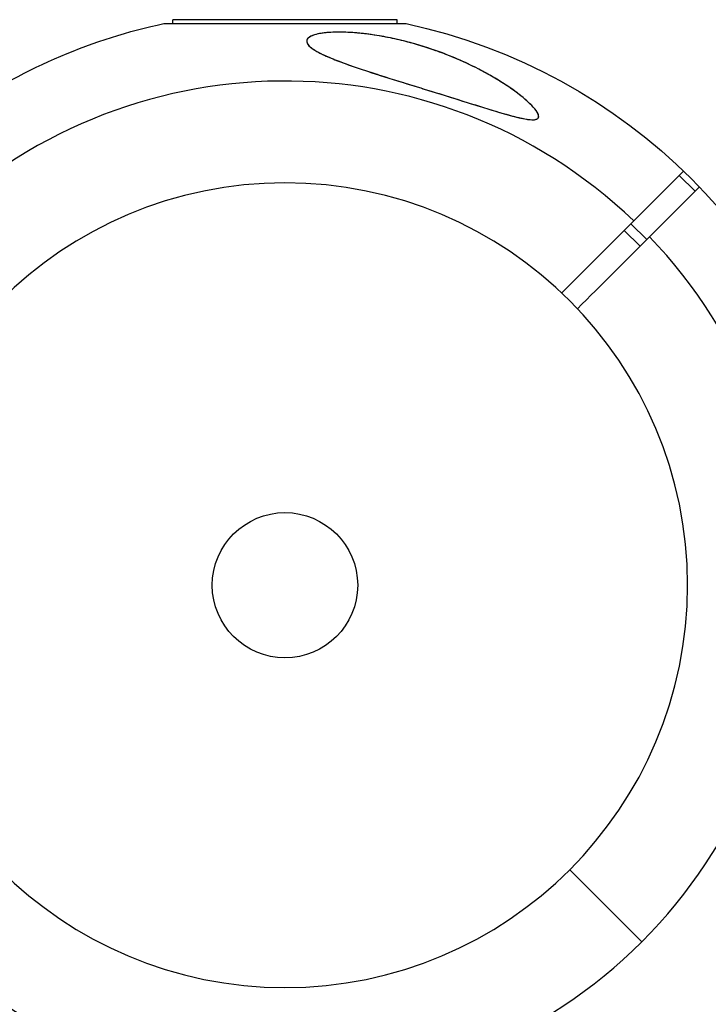
# Model space of a CAD drawing. Units: millimetres. Extents: x -15597 to 9739, y -3981 to 6910.
# Drawn here: x -8834 to -8711, y 2854 to 3030 of the extents above; entities that cross this region are included whole.
import ezdxf

# ---------------------------------------------------------------- set-up
doc = ezdxf.new("R2010")
doc.units = ezdxf.units.MM
doc.header["$LTSCALE"] = 20
doc.linetypes.add('HIDDEN', pattern=[9.525, 6.35, -3.175])
for name, color, linetype in [('2d', 230, 'Continuous'), ('ASTM-BufferZone', 240, 'HIDDEN'), ('ASTM-Safetyzone', 64, 'HIDDEN')]:
    doc.layers.add(name, color=color, linetype=linetype)

msp = doc.modelspace()

# ---------------------------------------------------------------- linework, layer by layer
at = {"layer": '2d'}
for p, q in [((-8808.66, 3029.51), (-8765.34, 3029.51)), ((-8808.65, 3029.51), (-8807.07, 3029.51)), ((-8766.93, 3030.2), (-8807.07, 3030.2)), ((-8807.07, 3029.51), (-8807.07, 3030.2)), ((-8766.93, 3029.51), (-8766.93, 3030.2)), ((-8766.93, 3029.51), (-8765.35, 3029.51)), ((-8724.63, 2994.2), (-8715.72, 3003.11)), ((-8716.48, 3002.35), (-8713.65, 2999.52)), ((-8712.89, 3000.28), (-8721.8, 2991.37)), ((-8725.13, 2993.7), (-8722.3, 2990.87)), ((-8726.33, 2992.49), (-8723.51, 2989.67)), ((-8736.09, 2878.09), (-8723.2, 2865.2))]:
    msp.add_line(p, q, dxfattribs=at)
at = {"layer": '2d', "extrusion": (0, 0, -1)}
msp.add_circle((8787, 2929), 72, dxfattribs=at)
at = {"layer": '2d'}
msp.add_circle((-8787, 2929), 13, dxfattribs=at)
at = {"layer": '2d', "extrusion": (0, 0, -1)}
for start, end in [(56.2564, 77.8436), (102.1564, 167.7507), (282.1621, 348.7437)]:
    msp.add_arc((8787, 2929), 102.82, start, end, dxfattribs=at)
at = {"layer": '2d'}
for start, end in [(46.2701, 223.7299), (226.2701, 43.7299)]:
    msp.add_arc((-8787, 2929), 90.23, start, end, dxfattribs=at)
for points, knots in [([(-8765.8, 3018.94), (-8767.97, 3019.61), (-8770.16, 3020.29), (-8775.32, 3021.98), (-8777.85, 3022.89), (-8780.95, 3024.29), (-8781.87, 3024.81), (-8782.84, 3025.63), (-8783.1, 3025.97), (-8783.14, 3026.57), (-8783, 3026.82), (-8782.38, 3027.27), (-8781.89, 3027.47), (-8780.53, 3027.79), (-8779.57, 3027.91), (-8777.28, 3028), (-8776.08, 3027.97), (-8773.78, 3027.81), (-8772.67, 3027.69), (-8770.27, 3027.35), (-8768.96, 3027.11), (-8765.58, 3026.39), (-8763.49, 3025.82), (-8760.16, 3024.73), (-8758.87, 3024.26), (-8755.03, 3022.72), (-8752.52, 3021.51), (-8748.21, 3019.04), (-8746.49, 3017.88), (-8744.2, 3016.1), (-8743.27, 3015.29), (-8742.24, 3014.14), (-8741.92, 3013.72), (-8741.64, 3013.11), (-8741.6, 3012.89), (-8741.71, 3012.57), (-8741.83, 3012.46), (-8742.23, 3012.31), (-8742.51, 3012.29), (-8743.34, 3012.31), (-8743.97, 3012.42), (-8745.87, 3012.82), (-8747.49, 3013.27), (-8751.2, 3014.39), (-8753.21, 3015.02), (-8757.06, 3016.22), (-8758.98, 3016.82), (-8762.52, 3017.92), (-8764.17, 3018.43), (-8765.8, 3018.94)], [0, 0, 0, 0, 6.898473, 6.898473, 17.02274, 17.02274, 23.86477, 23.86477, 28.697089, 28.697089, 32.623946, 32.623946, 36.751298, 36.751298, 41.705645, 41.705645, 46.382368, 46.382368, 50.544479, 50.544479, 55.396508, 55.396508, 63.243305, 63.243305, 68.339184, 68.339184, 78.631152, 78.631152, 87.630691, 87.630691, 93.68228, 93.68228, 96.904069, 96.904069, 98.991578, 98.991578, 100.728018, 100.728018, 102.631266, 102.631266, 105.677874, 105.677874, 111.815244, 111.815244, 118.148023, 118.148023, 124.143115, 124.143115, 129.295875, 129.295875, 129.295875, 129.295875]), ([(-8743.04, 3015.01), (-8743.33, 3015.3), (-8743.65, 3015.59), (-8744.31, 3016.17), (-8744.66, 3016.45), (-8745.73, 3017.3), (-8746.49, 3017.84), (-8748.09, 3018.91), (-8748.91, 3019.43), (-8750.6, 3020.42), (-8751.46, 3020.89), (-8754.11, 3022.26), (-8755.96, 3023.1), (-8758.36, 3024.05), (-8758.85, 3024.24), (-8759.83, 3024.6), (-8760.33, 3024.78), (-8761.83, 3025.28), (-8762.84, 3025.6), (-8764.88, 3026.18), (-8765.92, 3026.44), (-8767.49, 3026.8), (-8768.02, 3026.91), (-8769.08, 3027.12), (-8769.62, 3027.22), (-8771.22, 3027.49), (-8772.29, 3027.64), (-8773.89, 3027.81), (-8774.42, 3027.86), (-8775.49, 3027.93), (-8776.01, 3027.95), (-8777.05, 3027.98), (-8777.56, 3027.98), (-8778.55, 3027.95), (-8779.04, 3027.93), (-8779.97, 3027.84), (-8780.41, 3027.78), (-8781.23, 3027.63), (-8781.6, 3027.54), (-8782.08, 3027.37), (-8782.23, 3027.31), (-8782.49, 3027.18), (-8782.6, 3027.11), (-8782.8, 3026.97), (-8782.88, 3026.89), (-8783.01, 3026.73), (-8783.06, 3026.65), (-8783.14, 3026.4), (-8783.13, 3026.22), (-8782.98, 3025.86), (-8782.84, 3025.68), (-8782.66, 3025.49)], [0.0620925, 0.0620925, 0.0620925, 0.0620925, 0.06372976, 0.06372976, 0.06536702, 0.06536702, 0.06864154, 0.06864154, 0.07191606, 0.07191606, 0.07519057, 0.07519057, 0.08173961, 0.08173961, 0.08337687, 0.08337687, 0.08501413, 0.08501413, 0.08828865, 0.08828865, 0.09156317, 0.09156317, 0.09320043, 0.09320043, 0.09483769, 0.09483769, 0.09811221, 0.09811221, 0.09974947, 0.09974947, 0.10138673, 0.10138673, 0.10302399, 0.10302399, 0.10466125, 0.10466125, 0.10629851, 0.10629851, 0.10793576, 0.10793576, 0.10875439, 0.10875439, 0.10957302, 0.10957302, 0.11039165, 0.11039165, 0.11121028, 0.11121028, 0.11284754, 0.11284754, 0.1144848, 0.1144848, 0.1144848, 0.1144848]), ([(-8782.66, 3025.49), (-8782.47, 3025.3), (-8782.23, 3025.11), (-8781.68, 3024.74), (-8781.37, 3024.56), (-8780.69, 3024.19), (-8780.33, 3024.01), (-8779.55, 3023.65), (-8779.15, 3023.48), (-8777.89, 3022.96), (-8777, 3022.62), (-8775.13, 3021.94), (-8774.16, 3021.61), (-8772.18, 3020.95), (-8771.17, 3020.63), (-8769.14, 3019.98), (-8768.11, 3019.66), (-8766.54, 3019.17), (-8766.02, 3019.01), (-8764.97, 3018.68), (-8764.44, 3018.51), (-8762.85, 3018.02), (-8761.79, 3017.7), (-8758.63, 3016.71), (-8756.53, 3016.06), (-8753.4, 3015.08), (-8752.35, 3014.75), (-8750.27, 3014.11), (-8749.23, 3013.79), (-8747.69, 3013.34), (-8747.18, 3013.2), (-8746.18, 3012.93), (-8745.68, 3012.8), (-8744.71, 3012.57), (-8744.24, 3012.47), (-8743.57, 3012.36), (-8743.34, 3012.34), (-8742.92, 3012.3), (-8742.73, 3012.29), (-8742.36, 3012.31), (-8742.2, 3012.33), (-8742, 3012.4), (-8741.94, 3012.42), (-8741.83, 3012.48), (-8741.78, 3012.52), (-8741.68, 3012.64), (-8741.64, 3012.74), (-8741.63, 3012.98), (-8741.65, 3013.1), (-8741.75, 3013.37), (-8741.83, 3013.51), (-8742.01, 3013.8), (-8742.11, 3013.95), (-8742.34, 3014.25), (-8742.47, 3014.4), (-8742.74, 3014.7), (-8742.89, 3014.86), (-8743.04, 3015.01)], [0.0083549, 0.0083549, 0.0083549, 0.0083549, 0.0100342, 0.0100342, 0.0117135, 0.0117135, 0.0133928, 0.0133928, 0.0150721, 0.0150721, 0.0184307, 0.0184307, 0.0217893, 0.0217893, 0.0251479, 0.0251479, 0.0285065, 0.0285065, 0.0301858, 0.0301858, 0.0318651, 0.0318651, 0.0352237, 0.0352237, 0.0419409, 0.0419409, 0.0452995, 0.0452995, 0.0486581, 0.0486581, 0.0503374, 0.0503374, 0.0520167, 0.0520167, 0.053696, 0.053696, 0.05453565, 0.05453565, 0.0553753, 0.0553753, 0.05621495, 0.05621495, 0.05663477, 0.05663477, 0.0570546, 0.0570546, 0.05789425, 0.05789425, 0.0587339, 0.0587339, 0.05957355, 0.05957355, 0.0604132, 0.0604132, 0.06125285, 0.06125285, 0.0620925, 0.0620925, 0.0620925, 0.0620925]), ([(-8686.77, 2854.23), (-8687.03, 2854.48), (-8687.29, 2854.7), (-8687.71, 2854.99), (-8687.92, 2855.12), (-8688.13, 2855.24), (-8688.28, 2855.31), (-8688.35, 2855.35), (-8688.73, 2855.51), (-8689.04, 2855.62), (-8689.53, 2855.73), (-8689.69, 2855.76), (-8690.02, 2855.8), (-8690.19, 2855.82), (-8690.71, 2855.84), (-8691.06, 2855.82), (-8691.61, 2855.75), (-8691.88, 2855.71), (-8692.17, 2855.65), (-8692.35, 2855.61), (-8692.45, 2855.58), (-8692.92, 2855.46), (-8693.31, 2855.33), (-8693.9, 2855.1), (-8694.2, 2854.98), (-8694.55, 2854.82), (-8694.7, 2854.74), (-8694.81, 2854.69), (-8694.86, 2854.67), (-8695.31, 2854.44), (-8695.71, 2854.22), (-8696.33, 2853.86), (-8696.64, 2853.67), (-8697, 2853.44), (-8697.16, 2853.34), (-8697.27, 2853.27), (-8697.32, 2853.23), (-8697.79, 2852.92), (-8698.2, 2852.63), (-8698.83, 2852.16), (-8699.15, 2851.93), (-8699.52, 2851.64), (-8699.68, 2851.51), (-8699.79, 2851.43), (-8699.84, 2851.38), (-8700.31, 2851.01), (-8700.73, 2850.66), (-8701.36, 2850.13), (-8701.67, 2849.86), (-8701.99, 2849.58), (-8702.2, 2849.39), (-8702.3, 2849.3), (-8702.82, 2848.83), (-8703.23, 2848.45), (-8704.05, 2847.67), (-8704.45, 2847.27), (-8705.26, 2846.47), (-8705.66, 2846.06), (-8706.24, 2845.45), (-8706.44, 2845.24), (-8706.82, 2844.83), (-8707.01, 2844.62), (-8707.57, 2844), (-8707.94, 2843.58), (-8708.48, 2842.95), (-8708.74, 2842.64), (-8709.04, 2842.27), (-8709.17, 2842.12), (-8709.25, 2842.01), (-8709.29, 2841.96), (-8709.68, 2841.48), (-8710, 2841.05), (-8710.47, 2840.42), (-8710.69, 2840.11), (-8710.95, 2839.74), (-8711.05, 2839.59), (-8711.13, 2839.48), (-8711.16, 2839.43), (-8711.48, 2838.96), (-8711.74, 2838.54), (-8712.1, 2837.92), (-8712.27, 2837.62), (-8712.46, 2837.26), (-8712.54, 2837.11), (-8712.59, 2837.01), (-8712.61, 2836.97), (-8712.84, 2836.5), (-8713.02, 2836.1), (-8713.25, 2835.51), (-8713.36, 2835.22), (-8713.45, 2834.93), (-8713.5, 2834.74), (-8713.53, 2834.65), (-8713.66, 2834.17), (-8713.73, 2833.8), (-8713.8, 2833.26), (-8713.81, 2833.08), (-8713.83, 2832.73), (-8713.83, 2832.55), (-8713.81, 2832.03), (-8713.77, 2831.7), (-8713.66, 2831.21), (-8713.59, 2830.97), (-8713.49, 2830.7), (-8713.44, 2830.58), (-8713.41, 2830.51), (-8713.4, 2830.47), (-8713.11, 2829.83), (-8712.73, 2829.28), (-8712.23, 2828.77)], [0, 0, 0, 0, 0.03125, 0.03125, 0.046875, 0.054687, 0.054687, 0.0625, 0.0625, 0.09375, 0.09375, 0.109375, 0.109375, 0.125, 0.125, 0.15625, 0.15625, 0.171875, 0.179687, 0.179687, 0.1875, 0.1875, 0.21875, 0.21875, 0.234375, 0.242187, 0.246094, 0.246094, 0.25, 0.25, 0.28125, 0.28125, 0.296875, 0.304687, 0.308594, 0.308594, 0.3125, 0.3125, 0.34375, 0.34375, 0.359375, 0.367187, 0.371094, 0.371094, 0.375, 0.375, 0.40625, 0.40625, 0.421875, 0.429687, 0.429687, 0.4375, 0.4375, 0.46875, 0.46875, 0.5, 0.5, 0.53125, 0.53125, 0.546875, 0.546875, 0.5625, 0.5625, 0.59375, 0.59375, 0.609375, 0.617187, 0.621094, 0.621094, 0.625, 0.625, 0.65625, 0.65625, 0.671875, 0.679687, 0.683594, 0.683594, 0.6875, 0.6875, 0.71875, 0.71875, 0.734375, 0.742187, 0.746094, 0.746094, 0.75, 0.75, 0.78125, 0.78125, 0.796875, 0.804687, 0.804687, 0.8125, 0.8125, 0.84375, 0.84375, 0.859375, 0.859375, 0.875, 0.875, 0.90625, 0.90625, 0.921875, 0.929687, 0.933594, 0.933594, 0.9375, 0.9375, 1, 1, 1, 1])]:
    msp.add_open_spline(points, degree=3, knots=knots, dxfattribs=at)
for points in [[(-8724.63, 2994.2), (-8728.93, 2989.9), (-8733.22, 2985.6), (-8737.52, 2981.31)], [(-8734.69, 2978.48), (-8730.4, 2982.78), (-8726.1, 2987.07), (-8721.8, 2991.37)]]:
    msp.add_open_spline(points, degree=3, dxfattribs=at)
at = {"layer": 'ASTM-BufferZone', "flags": 128}
msp.add_lwpolyline([(2518.93, -990), (4300.08, -2771.15, 1), (5700.15, -1371.08), (3919, 410.07), (3919, 2518.93), (5295.99, 3895.91), (7573.08, 3285.77, 1), (8085.54, 5198.3), (5256.35, 5956.38, 0.267949), (4300.08, 5700.15), (2518.93, 3919), (112.94, 3919), (-1527.04, 4298.12, 0.056856), (-1732, 4321.5), (-4126, 4321.5, 0.056856), (-4330.96, 4298.12), (-5970.94, 3919), (-8787, 3919, 0.414214), (-9777, 2929), (-9777, 410.07), (-11153.99, -966.91), (-13431.08, -356.77, 1), (-13943.54, -2269.3), (-11114.35, -3027.38, 0.267949), (-10158.08, -2771.15), (-8376.93, -990), (-5858, -990, 0.414214), (-4868, 0), (-4868, 1536.5), (-990, 1536.5), (-990, 0, 0.414214), (0, -990)], format="xyb", close=True, dxfattribs=at)
at = {"layer": 'ASTM-Safetyzone', "flags": 128}
msp.add_lwpolyline([(2137.85, -1910), (3649.54, -3421.69, 1), (6350.69, -720.54), (4839, 791.15), (4839, 2137.85), (5570.94, 2869.79), (7334.97, 2397.12, 1), (8323.66, 6086.95), (5494.46, 6845.03, 0.267949), (3649.54, 6350.69), (2137.85, 4839), (217.9, 4839), (-1319.83, 5194.48, 0.056856), (-1732, 5241.5), (-4126, 5241.5, 0.056856), (-4538.17, 5194.48), (-6075.9, 4839), (-8787, 4839, 0.414214), (-10697, 2929), (-10697, 791.15), (-11428.94, 59.21), (-13192.97, 531.88, 1), (-14181.66, -3157.95), (-11352.46, -3916.03, 0.267949), (-9507.54, -3421.69), (-7995.85, -1910), (-5858, -1910, 0.414214), (-3948, 0), (-3948, 616.5), (-1910, 616.5), (-1910, 0, 0.414214), (0, -1910), (2137.85, -1910)], format="xyb", dxfattribs=at)

doc.saveas('drawing.dxf')
